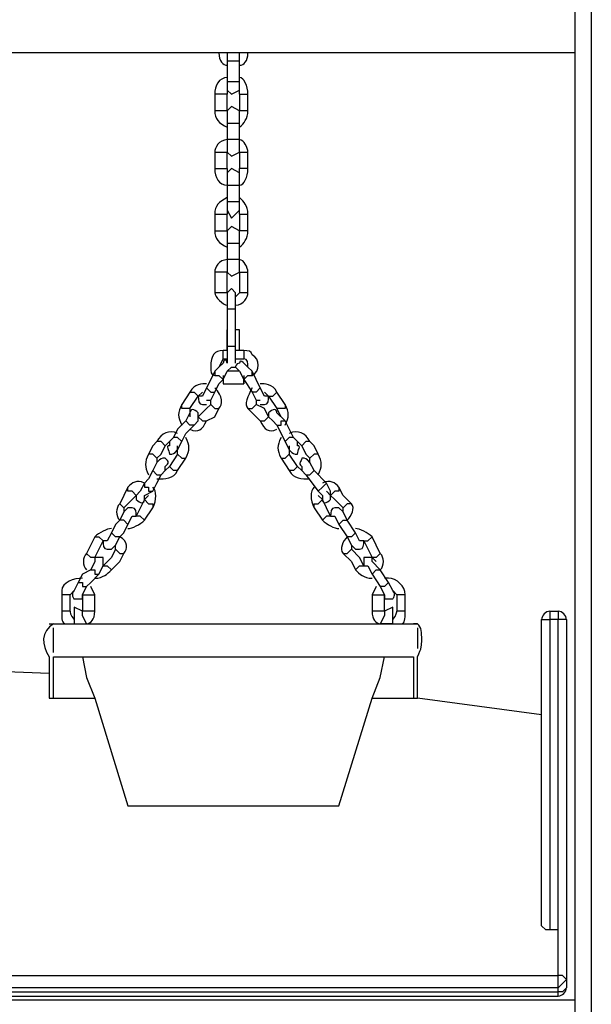
# Model space of a CAD drawing. Units: inches. Extents: x 117 to 182.4, y 61 to 148.4.
# Drawn here: x 162.9 to 166.4, y 130.3 to 136.3 of the extents above; entities that cross this region are included whole.
import ezdxf

# ---------------------------------------------------------------- set-up
doc = ezdxf.new("R2010")
doc.units = ezdxf.units.IN
doc.header["$MEASUREMENT"] = 0
doc.layers.add('Ebene 1', color=7, linetype='Continuous')

# ---------------------------------------------------------------- blocks, each defined once
blk = doc.blocks.new('block 2')
at = {"layer": 'Ebene 1', "color": 179, "lineweight": 25, "true_color": 0x1a171b}
for points in [[(166.2796, 139.2199), (166.2796, 124.7421)], [(166.3812, 139.2199), (166.3812, 124.7421)], [(166.2796, 136.1212), (157.2879, 136.1212)], [(164.1461, 136.1212), (164.1461, 136.1212)], [(164.1461, 136.1212), (164.1461, 136.0957), (164.1461, 136.0704)], [(164.2222, 136.1212), (164.2222, 136.1212)], [(164.2222, 136.0704), (164.2222, 136.0957), (164.2222, 136.1212)], [(166.2796, 136.1212), (166.2796, 130.3045)], [(164.1712, 136.0704), (164.1712, 136.0704), (164.1461, 136.0704)], [(164.1461, 136.0704), (164.1461, 136.0196), (164.1461, 135.9435)], [(164.2222, 136.0704), (164.1967, 136.0704), (164.1712, 136.0704)], [(164.2222, 135.9435), (164.2222, 136.0196), (164.2222, 136.0704)], [(164.1712, 135.9435), (164.1712, 135.9435), (164.1461, 135.9435)], [(164.1461, 135.9435), (164.1461, 135.8927), (164.1461, 135.8927)], [(164.2222, 135.9435), (164.1967, 135.9435), (164.1712, 135.9435)], [(164.2222, 135.8927), (164.2222, 135.8927), (164.2222, 135.9435)], [(164.1461, 135.8672), (164.1206, 135.8672), (164.0951, 135.8672), (164.0696, 135.8672)], [(164.0696, 135.8672), (164.0696, 135.8163), (164.0696, 135.7655)], [(164.1461, 135.8927), (164.1712, 135.8672), (164.2222, 135.8927)], [(164.1461, 135.8927), (164.1461, 135.8672)], [(164.1461, 135.7655), (164.1461, 135.8163), (164.1461, 135.8672)], [(164.2222, 135.8672), (164.2222, 135.8927)], [(164.2222, 135.8672), (164.2222, 135.7655)], [(164.2222, 135.8672), (164.2477, 135.8672), (164.2728, 135.8672), (164.2728, 135.8672)], [(164.2728, 135.7655), (164.2728, 135.8672)], [(164.2222, 135.7655), (164.1712, 135.791), (164.1461, 135.7655)], [(164.1461, 135.7655), (164.1206, 135.7655), (164.0951, 135.7655), (164.0696, 135.7655)], [(164.1461, 135.7655), (164.1461, 135.7402)], [(164.1461, 135.7655), (164.1461, 135.7402), (164.1461, 135.6894)], [(164.2728, 135.7655), (164.2728, 135.7655), (164.2477, 135.7655), (164.2222, 135.7655)], [(164.2222, 135.7402), (164.2222, 135.7655)], [(164.2222, 135.6894), (164.2222, 135.7402), (164.2222, 135.7655)], [(164.1461, 135.6894), (164.1461, 135.5878)], [(164.1461, 135.6894), (164.1712, 135.6894), (164.1712, 135.6894)], [(164.1712, 135.6894), (164.1967, 135.6894), (164.2222, 135.6894)], [(164.2222, 135.5878), (164.2222, 135.6894)], [(164.1712, 135.5878), (164.1712, 135.5878), (164.1461, 135.5878)], [(164.1461, 135.5878), (164.1461, 135.5369), (164.1461, 135.5116)], [(164.2222, 135.5878), (164.1967, 135.5878), (164.1712, 135.5878)], [(164.2222, 135.5116), (164.2222, 135.5369), (164.2222, 135.5878)], [(164.0696, 135.5116), (164.0951, 135.5116), (164.1206, 135.5116), (164.1461, 135.5116)], [(164.0696, 135.5116), (164.0696, 135.4608), (164.0696, 135.41)], [(164.1461, 135.5116), (164.1712, 135.4861), (164.2222, 135.5116)], [(164.1461, 135.41), (164.1461, 135.4608), (164.1461, 135.5116)], [(164.2222, 135.5116), (164.2222, 135.41)], [(164.2222, 135.5116), (164.2477, 135.5116), (164.2728, 135.5116), (164.2728, 135.5116)], [(164.2728, 135.41), (164.2728, 135.5116)], [(164.0696, 135.41), (164.0951, 135.41), (164.1206, 135.41), (164.1461, 135.41)], [(164.2222, 135.3847), (164.1712, 135.41), (164.1461, 135.3847)], [(164.1461, 135.41), (164.1461, 135.3847)], [(164.1461, 135.3847), (164.1461, 135.3592), (164.1461, 135.3084)], [(164.2728, 135.41), (164.2728, 135.41), (164.2477, 135.41), (164.2222, 135.41)], [(164.2222, 135.3847), (164.2222, 135.41)], [(164.2222, 135.3084), (164.2222, 135.3592), (164.2222, 135.3847)], [(164.1461, 135.3084), (164.1461, 135.2067)], [(164.1461, 135.3084), (164.1712, 135.3084), (164.1712, 135.3084)], [(164.1712, 135.3084), (164.1967, 135.3084), (164.2222, 135.3084)], [(164.2222, 135.2067), (164.2222, 135.3084)], [(164.1712, 135.2067), (164.1712, 135.2067), (164.1461, 135.2067)], [(164.1461, 135.2067), (164.1461, 135.1559), (164.1461, 135.1559)], [(164.2222, 135.2067), (164.1967, 135.2067), (164.1712, 135.2067)], [(164.2222, 135.1559), (164.2222, 135.1559), (164.2222, 135.2067)], [(164.0696, 135.1306), (164.0951, 135.1306), (164.1206, 135.1306), (164.1461, 135.1306)], [(164.0696, 135.1306), (164.0696, 135.0798), (164.0696, 135.029)], [(164.1461, 135.1559), (164.1712, 135.1053), (164.2222, 135.1559)], [(164.1461, 135.1559), (164.1461, 135.1306)], [(164.1461, 135.029), (164.1461, 135.0798), (164.1461, 135.1306)], [(164.2222, 135.1306), (164.2222, 135.1559)], [(164.2222, 135.1306), (164.2222, 135.029)], [(164.2222, 135.1306), (164.2477, 135.1306), (164.2728, 135.1306), (164.2728, 135.1306)], [(164.2728, 135.029), (164.2728, 135.1306)], [(164.2222, 135.029), (164.1712, 135.0545), (164.1461, 135.029)], [(164.0696, 135.029), (164.0951, 135.029), (164.1206, 135.029), (164.1461, 135.029)], [(164.1461, 135.029), (164.1461, 135.0036), (164.1461, 134.9528)], [(164.1461, 135.029), (164.1461, 135.0036)], [(164.2728, 135.029), (164.2728, 135.029), (164.2477, 135.029), (164.2222, 135.029)], [(164.2222, 134.9528), (164.2222, 135.0036), (164.2222, 135.029)], [(164.2222, 135.0036), (164.2222, 135.029)], [(164.1461, 134.9528), (164.1461, 134.8512)], [(164.1461, 134.9528), (164.1712, 134.9528), (164.1712, 134.9528)], [(164.1712, 134.9528), (164.1967, 134.9528), (164.2222, 134.9528)], [(164.2222, 134.8512), (164.2222, 134.9528)], [(164.1712, 134.8512), (164.1712, 134.8512), (164.1461, 134.8512)], [(164.1461, 134.8512), (164.1461, 134.8004), (164.1461, 134.7751)], [(164.2222, 134.8512), (164.1967, 134.8512), (164.1712, 134.8512)], [(164.2222, 134.7751), (164.2222, 134.8004), (164.2222, 134.8512)], [(164.1461, 134.7751), (164.1206, 134.7751), (164.0951, 134.7751), (164.0696, 134.7751)], [(164.0696, 134.7751), (164.0696, 134.7242), (164.0696, 134.6479)], [(164.1461, 134.7751), (164.1712, 134.7496), (164.2222, 134.7751)], [(164.1461, 134.6479), (164.1461, 134.7242), (164.1461, 134.7751)], [(164.2222, 134.7751), (164.2222, 134.6479)], [(164.2222, 134.7751), (164.2477, 134.7751), (164.2728, 134.7751), (164.2728, 134.7751)], [(164.2728, 134.6479), (164.2728, 134.7751)], [(164.1461, 134.6479), (164.1206, 134.6479), (164.0951, 134.6479), (164.0696, 134.6479)], [(164.1967, 134.6479), (164.1712, 134.6734), (164.1461, 134.6479)], [(164.1461, 134.6479), (164.1461, 134.6479), (164.1461, 134.5971), (164.1461, 134.5465)], [(164.1461, 134.6479), (164.1461, 134.6226)], [(164.1967, 134.5465), (164.1967, 134.5971), (164.1967, 134.6479), (164.1967, 134.6479)], [(164.2728, 134.6479), (164.2728, 134.6479), (164.2477, 134.6479), (164.2222, 134.6479)], [(164.1461, 134.5465), (164.1461, 134.3177)], [(164.1712, 134.5465), (164.1712, 134.5465), (164.1461, 134.5465)], [(164.1967, 134.5465), (164.1967, 134.5465), (164.1712, 134.5465)], [(164.1967, 134.3177), (164.1967, 134.5465)], [(164.1461, 134.2924), (164.1461, 134.4194)], [(164.1461, 134.4194), (164.1461, 134.4194)], [(164.2222, 134.4194), (164.1967, 134.4194)], [(164.2222, 134.2924), (164.2222, 134.4194)], [(164.1461, 134.2924), (164.1206, 134.2924)], [(164.1206, 134.2416), (164.1206, 134.2669), (164.1206, 134.2924), (164.1206, 134.2924)], [(164.1712, 134.3177), (164.1712, 134.3177), (164.1461, 134.3177)], [(164.1461, 134.3177), (164.1461, 134.2416), (164.1461, 134.2163)], [(164.1967, 134.3177), (164.1967, 134.3177), (164.1712, 134.3177)], [(164.1967, 134.2163), (164.1967, 134.2163), (164.1967, 134.2669), (164.1967, 134.3177)], [(164.2477, 134.2924), (164.1967, 134.2924)], [(164.2477, 134.2924), (164.2477, 134.2924), (164.2477, 134.2669), (164.2477, 134.2416)], [(164.1206, 134.2163), (164.0951, 134.1908), (164.0696, 134.1655)], [(164.1206, 134.2416), (164.0951, 134.1908), (164.0951, 134.1908)], [(164.1206, 134.2416), (164.1461, 134.2416)], [(164.1967, 134.2416), (164.2477, 134.2416)], [(164.2983, 134.1655), (164.2728, 134.1908), (164.2477, 134.2163)], [(164.0696, 134.1655), (164.0444, 134.1146), (164.0189, 134.0638)], [(164.0696, 134.1655), (164.0696, 134.14), (164.0951, 134.14)], [(164.1206, 134.1146), (164.1461, 134.1655), (164.1712, 134.1908)], [(164.2222, 134.1655), (164.1461, 134.1655)], [(164.1712, 134.1908), (164.1967, 134.1908), (164.1967, 134.1908)], [(164.1712, 134.1908), (164.1712, 134.1908)], [(164.1967, 134.1908), (164.2222, 134.1655), (164.2477, 134.1146)], [(164.2728, 134.14), (164.2983, 134.14), (164.2983, 134.1655)], [(164.349, 134.0638), (164.2983, 134.1655)], [(164.0696, 134.0383), (164.0951, 134.0891), (164.1206, 134.1146)], [(164.0951, 134.14), (164.1206, 134.1146), (164.1206, 134.1146)], [(164.1206, 134.14), (164.1206, 134.1146), (164.1206, 134.0891)], [(164.1206, 134.1146), (164.1206, 134.0891)], [(164.1206, 134.0891), (164.1967, 134.0891), (164.2477, 134.0891)], [(164.2477, 134.14), (164.2477, 134.1146), (164.2477, 134.0891)], [(164.2477, 134.1146), (164.2477, 134.1146), (164.2728, 134.14)], [(164.2477, 134.1146), (164.2983, 134.0383)], [(164.2477, 134.0891), (164.2477, 134.1146)], [(163.9173, 134.0383), (163.8667, 133.9622)], [(163.9173, 134.0383), (163.9428, 134.0383), (163.9683, 134.013), (163.9683, 134.013)], [(164.0189, 134.0638), (163.9934, 134.013), (163.9683, 134.013)], [(163.9934, 134.0383), (163.9683, 134.013)], [(164.0189, 134.0638), (164.0189, 134.0638), (164.0444, 134.0383)], [(164.0189, 133.9877), (164.0444, 133.9877), (164.0696, 134.0383)], [(164.0444, 134.0383), (164.0696, 134.0383), (164.0696, 134.0383)], [(164.3238, 134.0383), (164.3238, 134.0383), (164.2983, 134.0383)], [(164.2983, 134.0383), (164.3238, 133.9877), (164.349, 133.9877)], [(164.349, 134.0638), (164.349, 134.0638), (164.3238, 134.0383)], [(164.4, 134.013), (164.3745, 134.013), (164.349, 134.0638)], [(164.4, 134.013), (164.3745, 134.0383)], [(164.4, 134.013), (164.4255, 134.013), (164.4506, 134.0383), (164.4506, 134.0383)], [(164.5016, 133.9622), (164.4506, 134.0383)], [(163.9173, 133.9369), (163.9683, 134.013)], [(164.0444, 133.9622), (164.0444, 133.9877)], [(164.3238, 133.9877), (164.3238, 133.9622)], [(164.4, 134.013), (164.4506, 133.9369)], [(163.9173, 133.9369), (163.8918, 133.9369), (163.8667, 133.9369), (163.8667, 133.9622)], [(163.9173, 133.9114), (163.9173, 133.9114), (163.8918, 133.8606)], [(163.9173, 133.9369), (163.9173, 133.8861)], [(164.0444, 133.9622), (164.0189, 133.9369), (163.9683, 133.8861)], [(164.0189, 133.8606), (164.0696, 133.8861), (164.0951, 133.9369)], [(164.0444, 133.9622), (164.0444, 133.9622), (164.0696, 133.9369), (164.0951, 133.9369)], [(164.2728, 133.9369), (164.2983, 133.9369), (164.3238, 133.9622), (164.3238, 133.9622)], [(164.2728, 133.9369), (164.3238, 133.8861), (164.349, 133.8606)], [(164.4, 133.8861), (164.3745, 133.9369), (164.3238, 133.9622)], [(164.5016, 133.9622), (164.5016, 133.9369), (164.4761, 133.9369), (164.4506, 133.9369)], [(164.4761, 133.8861), (164.4506, 133.9369)], [(164.5016, 133.8606), (164.4506, 133.9114), (164.4506, 133.9114)], [(163.8918, 133.8606), (163.8412, 133.8097), (163.8157, 133.7589)], [(163.9173, 133.8352), (163.8918, 133.8606), (163.8918, 133.8606)], [(163.9428, 133.8352), (163.9683, 133.8606), (163.9683, 133.8861)], [(163.9683, 133.8861), (163.9934, 133.8606), (164.0189, 133.8606), (164.0189, 133.8606)], [(163.9683, 133.8606), (163.9683, 133.8861)], [(164.349, 133.8606), (164.349, 133.8606), (164.3745, 133.8606), (164.4, 133.8861)], [(164.4, 133.8861), (164.4255, 133.8606), (164.4506, 133.8352)], [(164.4, 133.8861), (164.4255, 133.8606)], [(164.4761, 133.8352), (164.4761, 133.8606), (164.5016, 133.8606)], [(164.5522, 133.7589), (164.5016, 133.8606)], [(163.8667, 133.7336), (163.8918, 133.7844), (163.9428, 133.8352)], [(163.9428, 133.8352), (163.9173, 133.8352), (163.9173, 133.8352)], [(164.4506, 133.8352), (164.5016, 133.7336)], [(164.4506, 133.8352), (164.4506, 133.8352), (164.4761, 133.8352)], [(163.714, 133.7336), (163.6889, 133.7083), (163.6634, 133.6573)], [(163.765, 133.7083), (163.765, 133.7083), (163.7395, 133.7336), (163.714, 133.7336)], [(163.7905, 133.7336), (163.765, 133.7083)], [(163.8157, 133.7589), (163.7905, 133.7336), (163.7905, 133.7083)], [(163.8412, 133.7589), (163.8412, 133.7589), (163.8157, 133.7589)], [(163.8667, 133.7336), (163.8667, 133.7336), (163.8412, 133.7589)], [(163.8412, 133.6828), (163.8412, 133.6828), (163.8667, 133.7336)], [(164.5271, 133.7589), (164.5016, 133.7336), (164.5016, 133.7336)], [(164.5016, 133.7336), (164.5271, 133.6828), (164.5271, 133.6828)], [(164.5522, 133.7589), (164.5522, 133.7589), (164.5271, 133.7589)], [(164.5777, 133.7083), (164.5777, 133.7336), (164.5522, 133.7589)], [(164.6032, 133.7083), (164.5777, 133.7336)], [(164.6539, 133.7336), (164.6284, 133.7336), (164.6032, 133.7083), (164.6032, 133.7083)], [(164.7048, 133.6573), (164.6794, 133.7083), (164.6539, 133.7336)], [(163.714, 133.632), (163.7395, 133.6573), (163.765, 133.7083)], [(163.8412, 133.6573), (163.8412, 133.7083)], [(164.5271, 133.7083), (164.5271, 133.6573)], [(164.6032, 133.7083), (164.6284, 133.6573), (164.6539, 133.632)], [(163.714, 133.632), (163.714, 133.632), (163.6889, 133.6573), (163.6634, 133.6573)], [(163.714, 133.6067), (163.714, 133.6067), (163.6889, 133.5558)], [(163.714, 133.632), (163.714, 133.6067)], [(163.8412, 133.6573), (163.7905, 133.5812)], [(163.8412, 133.6573), (163.8412, 133.6573), (163.8667, 133.632), (163.8918, 133.632)], [(163.8412, 133.5558), (163.8918, 133.632)], [(164.4761, 133.632), (164.5016, 133.632), (164.5271, 133.6573), (164.5271, 133.6573)], [(164.4761, 133.632), (164.5271, 133.5558)], [(164.5777, 133.5812), (164.5271, 133.6573)], [(164.7048, 133.6573), (164.6794, 133.6573), (164.6539, 133.632), (164.6539, 133.632)], [(164.6539, 133.6067), (164.6539, 133.632)], [(164.6794, 133.5558), (164.6539, 133.6067), (164.6539, 133.6067)], [(163.6889, 133.5558), (163.6634, 133.505), (163.6379, 133.4795)], [(163.6889, 133.5558), (163.6889, 133.5558), (163.714, 133.5304)], [(163.7395, 133.5304), (163.765, 133.5558), (163.765, 133.5812)], [(163.765, 133.5558), (163.7905, 133.5812)], [(163.8412, 133.5558), (163.8157, 133.5558), (163.7905, 133.5812), (163.7905, 133.5812)], [(164.5777, 133.5812), (164.5777, 133.5812), (164.5522, 133.5558), (164.5271, 133.5558)], [(164.5777, 133.5812), (164.6032, 133.5558)], [(164.6032, 133.5812), (164.6032, 133.5558), (164.6284, 133.5304)], [(164.6539, 133.5304), (164.6794, 133.5558), (164.6794, 133.5558)], [(164.7555, 133.4795), (164.6794, 133.5558)], [(163.6889, 133.4287), (163.714, 133.4795), (163.7395, 133.5304)], [(163.714, 133.5304), (163.7395, 133.5304), (163.7395, 133.5304)], [(164.6284, 133.5304), (164.7048, 133.4287)], [(164.6284, 133.5304), (164.6539, 133.5304), (164.6539, 133.5304)], [(163.5363, 133.4542), (163.5108, 133.4034), (163.4856, 133.3526)], [(163.5873, 133.4034), (163.5618, 133.4287), (163.5363, 133.4287), (163.5363, 133.4542)], [(163.6379, 133.4795), (163.6124, 133.4287), (163.5873, 133.4034)], [(163.6124, 133.4287), (163.5873, 133.4034)], [(163.6379, 133.4795), (163.6379, 133.4542), (163.6634, 133.4542)], [(163.6379, 133.3781), (163.6379, 133.4034), (163.6889, 133.4287)], [(163.6634, 133.4542), (163.6634, 133.4287), (163.6889, 133.4287)], [(164.73, 133.4542), (164.7048, 133.4287), (164.7048, 133.4287)], [(164.7048, 133.4287), (164.73, 133.4034), (164.73, 133.3781)], [(164.7555, 133.4795), (164.73, 133.4542), (164.73, 133.4542)], [(164.781, 133.4034), (164.781, 133.4287), (164.7555, 133.4795)], [(164.781, 133.4034), (164.7555, 133.4287)], [(164.8316, 133.4542), (164.8316, 133.4287), (164.8065, 133.4287), (164.781, 133.4034)], [(164.9081, 133.3526), (164.8571, 133.4034), (164.8316, 133.4542)], [(163.5108, 133.3273), (163.5618, 133.3781), (163.5873, 133.4034)], [(163.6379, 133.3781), (163.5873, 133.2764)], [(163.6379, 133.3781), (163.6634, 133.4034)], [(163.6379, 133.3781), (163.6634, 133.3526), (163.6889, 133.3526), (163.6889, 133.3273)], [(164.6794, 133.3273), (164.6794, 133.3526), (164.7048, 133.3526), (164.73, 133.3781)], [(164.7048, 133.4034), (164.73, 133.3781)], [(164.781, 133.2764), (164.73, 133.3781)], [(164.781, 133.4034), (164.8065, 133.3781), (164.8571, 133.3273)], [(163.5108, 133.3273), (163.5108, 133.3273), (163.4856, 133.3526), (163.4856, 133.3526)], [(163.5363, 133.3273), (163.5108, 133.3018), (163.4856, 133.251)], [(163.5108, 133.3273), (163.5108, 133.3018)], [(163.6379, 133.251), (163.6889, 133.3273)], [(164.6794, 133.3273), (164.73, 133.251)], [(164.8826, 133.251), (164.8571, 133.3018), (164.8316, 133.3273)], [(164.9081, 133.3526), (164.8826, 133.3526), (164.8571, 133.3273), (164.8571, 133.3273)], [(164.8571, 133.3018), (164.8571, 133.3273)], [(163.4856, 133.251), (163.4601, 133.2256), (163.4346, 133.1748)], [(163.5108, 133.251), (163.5108, 133.251), (163.4856, 133.251)], [(163.5363, 133.2256), (163.5363, 133.2256), (163.5108, 133.251)], [(163.5363, 133.2256), (163.5618, 133.2764), (163.5873, 133.2764)], [(163.5618, 133.2764), (163.5873, 133.2764)], [(163.6379, 133.251), (163.6379, 133.251), (163.6124, 133.2764), (163.5873, 133.2764)], [(164.781, 133.2764), (164.7555, 133.2764), (164.73, 133.251), (164.73, 133.251)], [(164.781, 133.2764), (164.8065, 133.2764), (164.8316, 133.2256)], [(164.781, 133.2764), (164.8065, 133.2764)], [(164.8316, 133.2256), (164.8316, 133.2256), (164.8571, 133.251)], [(164.8571, 133.251), (164.8826, 133.251), (164.8826, 133.251)], [(164.9333, 133.1748), (164.8826, 133.251)], [(163.4856, 133.1493), (163.5108, 133.1748), (163.5363, 133.2256)], [(164.8316, 133.2256), (164.8826, 133.1493)], [(163.333, 133.1493), (163.2824, 133.0479)], [(163.333, 133.1493), (163.3585, 133.1493), (163.384, 133.124), (163.384, 133.124)], [(163.333, 133.0224), (163.384, 133.124)], [(163.4346, 133.1748), (163.4095, 133.124), (163.384, 133.124)], [(163.4095, 133.124), (163.384, 133.124)], [(163.4601, 133.1493), (163.4346, 133.1748), (163.4346, 133.1748)], [(163.4346, 133.0732), (163.4601, 133.0987), (163.4856, 133.1493)], [(163.4856, 133.1493), (163.4856, 133.1493), (163.4601, 133.1493)], [(164.9081, 133.1493), (164.8826, 133.1493), (164.8826, 133.1493)], [(164.8826, 133.1493), (164.9081, 133.0987), (164.9333, 133.0732)], [(164.9333, 133.1748), (164.9333, 133.1748), (164.9081, 133.1493)], [(164.9842, 133.124), (164.9588, 133.124), (164.9333, 133.1748)], [(164.9842, 133.124), (164.9588, 133.124)], [(164.9842, 133.124), (165.0094, 133.124), (165.0349, 133.1493), (165.0349, 133.1493)], [(164.9842, 133.124), (165.0349, 133.0224)], [(165.0859, 133.0479), (165.0349, 133.1493)], [(163.4601, 133.0732), (163.4346, 133.0224), (163.384, 132.9716)], [(163.4601, 133.0732), (163.4601, 133.0987)], [(163.4601, 133.0732), (163.4601, 133.0732), (163.4856, 133.0479), (163.5108, 133.0479)], [(164.8571, 133.0479), (164.8826, 133.0479), (164.9081, 133.0732), (164.9081, 133.0732)], [(164.9081, 133.0987), (164.9081, 133.0732)], [(164.9842, 132.9716), (164.9588, 133.0224), (164.9081, 133.0732)], [(163.333, 133.0224), (163.3079, 133.0224), (163.2824, 133.0479), (163.2824, 133.0479)], [(163.333, 133.0224), (163.333, 132.997), (163.3079, 132.9462)], [(163.333, 133.0224), (163.333, 132.997)], [(163.4346, 132.9462), (163.4856, 132.997), (163.5108, 133.0479)], [(164.8571, 133.0479), (164.9081, 132.997), (164.9333, 132.9462)], [(165.0859, 133.0479), (165.0859, 133.0479), (165.0604, 133.0224), (165.0349, 133.0224)], [(165.0604, 132.997), (165.0349, 133.0224)], [(165.0859, 132.9462), (165.0349, 132.997), (165.0349, 133.0224)], [(163.3079, 132.9462), (163.2569, 132.9207), (163.2314, 132.8699)], [(163.3079, 132.9462), (163.3079, 132.9462), (163.333, 132.9462)], [(163.333, 132.9462), (163.333, 132.9207), (163.3585, 132.9207)], [(163.3585, 132.9207), (163.384, 132.9716), (163.384, 132.9716)], [(163.384, 132.9716), (163.4095, 132.9716), (163.4346, 132.9462), (163.4346, 132.9462)], [(163.384, 132.9716), (163.384, 132.9716)], [(164.9333, 132.9462), (164.9333, 132.9462), (164.9588, 132.9716), (164.9842, 132.9716)], [(164.9842, 132.9716), (165.0094, 132.9716)], [(164.9842, 132.9716), (165.0094, 132.9716), (165.0349, 132.9207)], [(165.0349, 132.9207), (165.0349, 132.9207), (165.0604, 132.9462)], [(165.0604, 132.9462), (165.0604, 132.9462), (165.0859, 132.9462)], [(165.1365, 132.8699), (165.0859, 132.9462)], [(163.2824, 132.8446), (163.3079, 132.8699), (163.3585, 132.9207)], [(165.0349, 132.9207), (165.0859, 132.8446)], [(163.2062, 132.8191), (163.1807, 132.7938)], [(163.2314, 132.8699), (163.2062, 132.8191), (163.2062, 132.8191)], [(163.2314, 132.8699), (163.2569, 132.8699), (163.2569, 132.8446)], [(163.2569, 132.8446), (163.2824, 132.8446), (163.2824, 132.8446)], [(163.2569, 132.7685), (163.2569, 132.7938), (163.2824, 132.8446)], [(163.333, 132.7938), (163.3079, 132.8446)], [(165.0604, 132.8446), (165.0349, 132.7938)], [(165.111, 132.8446), (165.0859, 132.8446), (165.0859, 132.8446)], [(165.0859, 132.8446), (165.111, 132.7938), (165.111, 132.7685)], [(165.1365, 132.8699), (165.1365, 132.8699), (165.111, 132.8446)], [(165.162, 132.8191), (165.162, 132.8191), (165.1365, 132.8699)], [(165.1872, 132.7938), (165.162, 132.8191)], [(163.1807, 132.7938), (163.1807, 132.7938), (163.1301, 132.7938), (163.1301, 132.7938)], [(163.1301, 132.7938), (163.1301, 132.743), (163.1301, 132.6922)], [(163.1807, 132.6922), (163.1807, 132.743), (163.1807, 132.7938)], [(163.2569, 132.7938), (163.2569, 132.6922)], [(163.2569, 132.7938), (163.2824, 132.7938), (163.3079, 132.7938), (163.333, 132.7938)], [(163.2569, 132.7938), (163.2569, 132.7938)], [(163.333, 132.6922), (163.333, 132.7938)], [(165.0349, 132.7938), (165.0349, 132.6922)], [(165.0349, 132.7938), (165.0604, 132.7938), (165.0859, 132.7938), (165.111, 132.7938)], [(165.111, 132.6922), (165.111, 132.7938)], [(165.111, 132.7938), (165.111, 132.7938)], [(165.2381, 132.7938), (165.2381, 132.7938), (165.1872, 132.7938), (165.1872, 132.7938)], [(165.1872, 132.7938), (165.1872, 132.743), (165.1872, 132.6922)], [(165.2381, 132.6922), (165.2381, 132.743), (165.2381, 132.7938)], [(163.2569, 132.6922), (163.2062, 132.7177), (163.2062, 132.6668)], [(165.162, 132.6668), (165.162, 132.7177), (165.111, 132.6922)], [(163.1807, 132.6922), (163.1807, 132.6922), (163.1301, 132.6922), (163.1301, 132.6922)], [(163.2062, 132.6668), (163.2062, 132.6668), (163.2062, 132.616)], [(163.333, 132.6922), (163.3079, 132.6922), (163.2824, 132.6922), (163.2569, 132.6922)], [(163.2824, 132.616), (163.2569, 132.6668), (163.2569, 132.6922)], [(163.2569, 132.6668), (163.2569, 132.6922)], [(165.111, 132.6922), (165.0859, 132.6922), (165.0604, 132.6922), (165.0349, 132.6922)], [(165.111, 132.6922), (165.111, 132.6668), (165.0859, 132.616)], [(165.111, 132.6922), (165.111, 132.6668)], [(165.162, 132.616), (165.162, 132.6668), (165.162, 132.6668)], [(165.2381, 132.6922), (165.2381, 132.6922), (165.1872, 132.6922), (165.1872, 132.6922)], [(166.0763, 130.7619), (166.0763, 132.6413)], [(166.0763, 132.6413), (166.0763, 132.6413), (166.127, 132.6413)], [(166.127, 132.6922), (166.178, 132.6922)], [(166.127, 132.6922), (166.127, 132.6922), (166.127, 132.6413)], [(166.127, 132.6413), (166.127, 130.7364)], [(166.178, 132.6413), (166.127, 132.6413)], [(166.178, 132.6922), (166.178, 132.6922), (166.178, 132.6413)], [(166.178, 130.7364), (166.178, 132.6413)], [(166.2286, 132.6413), (166.2035, 132.6413), (166.178, 132.6413)], [(166.2286, 132.6413), (166.2286, 130.7111)], [(163.0536, 132.616), (163.0536, 132.616), (163.0791, 132.616)], [(163.0791, 132.616), (163.0791, 132.616)], [(163.0791, 132.616), (163.1046, 132.616), (163.1552, 132.616), (163.2062, 132.616), (163.3079, 132.616), (163.4095, 132.616), (163.5108, 132.616), (163.6379, 132.616), (163.7905, 132.616), (163.9428, 132.616), (164.0951, 132.616), (164.2477, 132.616), (164.4, 132.616), (164.5522, 132.616), (164.6794, 132.616), (164.8316, 132.616), (164.9333, 132.616), (165.0604, 132.616), (165.1365, 132.616), (165.2127, 132.616), (165.2636, 132.616), (165.2888, 132.616), (165.3143, 132.616)], [(163.0791, 132.5144), (163.0791, 132.5652), (163.0791, 132.5905)], [(163.2062, 132.616), (163.2062, 132.616)], [(163.2062, 132.616), (163.2314, 132.616), (163.2314, 132.616)], [(163.2314, 132.616), (163.2569, 132.616), (163.2824, 132.616)], [(163.2824, 132.616), (163.2824, 132.616)], [(165.1365, 132.616), (165.111, 132.616), (165.0859, 132.616)], [(165.162, 132.616), (165.1365, 132.616), (165.1365, 132.616)], [(165.3143, 132.616), (165.2888, 132.616)], [(165.3143, 132.5905), (165.3143, 132.5397), (165.3143, 132.4891), (165.3143, 132.4636)], [(163.0791, 132.4383), (163.0791, 132.4891), (163.0791, 132.5144)], [(163.0536, 132.4128), (163.0536, 132.1589)], [(163.0791, 132.1589), (163.0791, 132.4128)], [(163.0791, 132.4128), (163.1046, 132.4128), (163.1552, 132.4128), (163.2062, 132.4128), (163.3079, 132.4128), (163.4095, 132.4128), (163.5363, 132.4128), (163.6634, 132.4128), (163.7905, 132.4128), (163.9428, 132.4128), (164.0951, 132.4128), (164.2728, 132.4128), (164.4255, 132.4128), (164.5777, 132.4128), (164.7048, 132.4128), (164.8316, 132.4128), (164.9588, 132.4128), (165.0604, 132.4128), (165.162, 132.4128), (165.2127, 132.4128), (165.2636, 132.4128), (165.2888, 132.4128)], [(163.2569, 132.4128), (163.2824, 132.2858), (163.333, 132.1589)], [(165.0349, 132.1589), (165.0859, 132.2858), (165.111, 132.4128)], [(165.2888, 132.4128), (165.2888, 132.1589)], [(165.3143, 132.1589), (165.3143, 132.4128)], [(163.0536, 132.3111), (162.368, 132.3366), (161.6566, 132.3366), (160.9456, 132.3366), (160.2345, 132.3111), (159.5231, 132.2603), (158.812, 132.2097), (158.1261, 132.1334), (157.4405, 132.0572)], [(163.0536, 132.1589), (163.0536, 132.1589), (163.0791, 132.1589)], [(163.0791, 132.1589), (163.333, 132.1589)], [(163.333, 132.1589), (163.5363, 131.4984)], [(164.8316, 131.4984), (165.0349, 132.1589)], [(165.0349, 132.1589), (165.2888, 132.1589)], [(165.2888, 132.1589), (165.3143, 132.1589), (165.3143, 132.1589)], [(166.0763, 132.0572), (165.6953, 132.108), (165.3143, 132.1589)], [(163.5363, 131.4984), (163.5618, 131.4984), (163.6124, 131.4984), (163.6634, 131.4984), (163.7395, 131.4984), (163.8412, 131.4984), (163.9428, 131.4984), (164.0444, 131.4984), (164.1712, 131.4984), (164.2728, 131.4984), (164.4, 131.4984), (164.5016, 131.4984), (164.6032, 131.4984), (164.6794, 131.4984), (164.7555, 131.4984), (164.8065, 131.4984), (164.8316, 131.4984), (164.8316, 131.4984)], [(166.127, 130.7364), (166.1018, 130.7364), (166.0763, 130.7619), (166.0763, 130.7619)], [(166.178, 130.7364), (166.127, 130.7364)], [(166.178, 130.7364), (166.178, 130.7364)], [(166.178, 130.457), (166.178, 130.7364)], [(166.2286, 130.7111), (166.2286, 130.4317)], [(157.3895, 130.457), (166.178, 130.457)], [(166.178, 130.3808), (166.178, 130.4317), (166.178, 130.457)], [(166.2286, 130.4317), (166.2035, 130.457), (166.178, 130.457)], [(166.178, 130.3808), (166.2035, 130.4062), (166.2286, 130.4317)], [(166.2286, 130.4317), (166.2286, 130.3808)], [(166.178, 130.3808), (157.3895, 130.3808)], [(157.3895, 130.3554), (166.178, 130.3554)], [(166.178, 130.3554), (166.178, 130.3808)], [(166.2286, 130.3808), (166.2035, 130.3554), (166.178, 130.3554)], [(166.178, 130.33), (166.178, 130.33), (166.178, 130.3554)], [(166.2796, 130.3045), (157.2879, 130.3045)], [(157.3895, 130.33), (166.178, 130.33)], [(166.2796, 130.3045), (166.2796, 129.9237)]]:
    blk.add_lwpolyline(points, dxfattribs=at)
for points in [[(164.0951, 136.1212), (164.0951, 136.0704), (164.1206, 136.0449), (164.1461, 136.0449)], [(164.2222, 136.0449), (164.2477, 136.0449), (164.2728, 136.0704), (164.2728, 136.1212)], [(164.1461, 135.9688), (164.0951, 135.9688), (164.0696, 135.918), (164.0696, 135.8672)], [(164.2728, 135.8672), (164.2728, 135.918), (164.2477, 135.9688), (164.2222, 135.9688)], [(164.0696, 135.7655), (164.0696, 135.7147), (164.0951, 135.6894), (164.1461, 135.6641)], [(164.2222, 135.6641), (164.2477, 135.6894), (164.2728, 135.7147), (164.2728, 135.7655)], [(164.1461, 135.5878), (164.0951, 135.5878), (164.0696, 135.5369), (164.0696, 135.5116)], [(164.1461, 135.5369), (164.1461, 135.5116), (164.1461, 135.5116), (164.1461, 135.5116)], [(164.2728, 135.5116), (164.2728, 135.5369), (164.2477, 135.5878), (164.2222, 135.5878)], [(164.2222, 135.5116), (164.2222, 135.5116), (164.2222, 135.5116), (164.2222, 135.5369)], [(164.0696, 135.41), (164.0696, 135.3592), (164.0951, 135.3084), (164.1461, 135.3084)], [(164.2222, 135.3084), (164.2477, 135.3084), (164.2728, 135.3592), (164.2728, 135.41)], [(164.1461, 135.2322), (164.0951, 135.2067), (164.0696, 135.1814), (164.0696, 135.1306)], [(164.2728, 135.1306), (164.2728, 135.1814), (164.2477, 135.2067), (164.2222, 135.2322)], [(164.0696, 135.029), (164.0696, 134.9782), (164.0951, 134.9528), (164.1461, 134.9273)], [(164.2222, 134.9273), (164.2477, 134.9528), (164.2728, 134.9782), (164.2728, 135.029)], [(164.1461, 134.8512), (164.0951, 134.8512), (164.0696, 134.8004), (164.0696, 134.7751)], [(164.2728, 134.7751), (164.2728, 134.8004), (164.2477, 134.8512), (164.2222, 134.8512)], [(164.1461, 134.8004), (164.1461, 134.7751), (164.1461, 134.7751), (164.1461, 134.7751)], [(164.2222, 134.7751), (164.2222, 134.7751), (164.2222, 134.7751), (164.2222, 134.8004)], [(164.0696, 134.6479), (164.0696, 134.6226), (164.1206, 134.5718), (164.1461, 134.5718)], [(164.1967, 134.6226), (164.2222, 134.6479), (164.2222, 134.6479), (164.2222, 134.6479)], [(164.1967, 134.5718), (164.2477, 134.5718), (164.2728, 134.6226), (164.2728, 134.6479)], [(164.0189, 134.0891), (163.9934, 134.0891), (163.9428, 134.0891), (163.9173, 134.0383)], [(164.4506, 134.0383), (164.4255, 134.0891), (164.3745, 134.0891), (164.349, 134.0891)], [(164.0951, 133.9369), (164.1206, 133.9622), (164.1206, 134.013), (164.0696, 134.0638)], [(164.2983, 134.0638), (164.2728, 134.013), (164.2477, 133.9622), (164.2728, 133.9369)], [(163.8667, 133.9622), (163.8412, 133.9114), (163.8412, 133.8861), (163.8667, 133.8352)], [(164.5016, 133.8352), (164.5271, 133.8861), (164.5271, 133.9114), (164.5016, 133.9622)], [(163.9173, 133.8097), (163.9683, 133.7844), (163.9934, 133.8097), (164.0189, 133.8606)], [(164.349, 133.8606), (164.3745, 133.8097), (164.4, 133.7844), (164.4506, 133.8097)], [(163.8412, 133.7844), (163.7905, 133.8097), (163.7395, 133.7844), (163.714, 133.7336)], [(164.6539, 133.7336), (164.6284, 133.7844), (164.5777, 133.8097), (164.5271, 133.7844)], [(163.8918, 133.632), (163.9173, 133.6828), (163.9173, 133.7083), (163.8918, 133.7589)], [(164.4761, 133.7589), (164.4506, 133.7083), (164.4506, 133.6828), (164.4761, 133.632)], [(163.6634, 133.6573), (163.6379, 133.6067), (163.6379, 133.5812), (163.6634, 133.5304)], [(164.7048, 133.5304), (164.73, 133.5812), (164.73, 133.6067), (164.7048, 133.6573)], [(163.714, 133.505), (163.765, 133.505), (163.8157, 133.505), (163.8412, 133.5558)], [(164.5271, 133.5558), (164.5522, 133.505), (164.6032, 133.505), (164.6539, 133.505)], [(163.6379, 133.4795), (163.5873, 133.505), (163.5618, 133.4795), (163.5363, 133.4542)], [(164.8316, 133.4542), (164.8065, 133.4795), (164.781, 133.505), (164.73, 133.4795)], [(163.6889, 133.3273), (163.714, 133.3781), (163.714, 133.4287), (163.6889, 133.4542)], [(164.6794, 133.4542), (164.6539, 133.4287), (164.6539, 133.3781), (164.6794, 133.3273)], [(163.4856, 133.3526), (163.4601, 133.3273), (163.4601, 133.2764), (163.4856, 133.251)], [(164.8826, 133.251), (164.9081, 133.2764), (164.9333, 133.3273), (164.9081, 133.3526)], [(163.5363, 133.2001), (163.5618, 133.2001), (163.6124, 133.2256), (163.6379, 133.251)], [(164.73, 133.251), (164.7555, 133.2256), (164.8065, 133.2001), (164.8316, 133.2001)], [(163.4346, 133.2001), (163.4095, 133.2001), (163.3585, 133.1748), (163.333, 133.1493)], [(165.0349, 133.1493), (165.0094, 133.1748), (164.9588, 133.2001), (164.9333, 133.2001)], [(163.5108, 133.0479), (163.5363, 133.0732), (163.5363, 133.124), (163.4856, 133.1493)], [(164.8826, 133.1493), (164.8571, 133.124), (164.8316, 133.0732), (164.8571, 133.0479)], [(163.2824, 133.0479), (163.2569, 133.0224), (163.2569, 132.9716), (163.2824, 132.9462)], [(165.0859, 132.9462), (165.111, 132.9716), (165.111, 133.0224), (165.0859, 133.0479)], [(163.333, 132.8954), (163.384, 132.8954), (163.4095, 132.9207), (163.4346, 132.9462)], [(164.9333, 132.9462), (164.9588, 132.9207), (164.9842, 132.8954), (165.0349, 132.8954)], [(163.1301, 132.6922), (163.1301, 132.6413), (163.1301, 132.616), (163.1552, 132.616)], [(163.1807, 132.6922), (163.1807, 132.6922), (163.1807, 132.6668), (163.2062, 132.6413)], [(163.2824, 132.616), (163.3079, 132.616), (163.333, 132.6413), (163.333, 132.6922)], [(165.0349, 132.6922), (165.0349, 132.6413), (165.0604, 132.616), (165.0859, 132.616)], [(165.162, 132.6413), (165.1872, 132.6668), (165.1872, 132.6922), (165.1872, 132.6922)], [(165.2127, 132.616), (165.2381, 132.616), (165.2381, 132.6413), (165.2381, 132.6922)], [(166.127, 132.6922), (166.1018, 132.6922), (166.0763, 132.6668), (166.0763, 132.6413)], [(166.2286, 132.6413), (166.2286, 132.6668), (166.2035, 132.6922), (166.178, 132.6922)], [(163.0791, 132.616), (163.003, 132.5652), (163.003, 132.4891), (163.0536, 132.4128)], [(165.3398, 132.5144), (165.3398, 132.5652), (165.3398, 132.5905), (165.3143, 132.616)], [(165.3143, 132.4128), (165.3398, 132.4636), (165.3398, 132.4891), (165.3398, 132.5144)], [(166.178, 130.33), (166.2035, 130.33), (166.2286, 130.3554), (166.2286, 130.3808)]]:
    blk.add_open_spline(points, degree=3, dxfattribs=at)
for points in [[(164.1206, 134.2924), (164.0696, 134.2924), (164.0444, 134.2669), (164.0444, 134.1908), (164.0444, 134.1655), (164.0444, 134.14), (164.0696, 134.14)], [(164.2983, 134.14), (164.349, 134.1655), (164.349, 134.2416), (164.2983, 134.2669), (164.2983, 134.2924), (164.2728, 134.2924), (164.2477, 134.2924)], [(164.1461, 134.2163), (164.1461, 134.2416), (164.1206, 134.2416), (164.1206, 134.2163), (164.1206, 134.2163), (164.1206, 134.2163), (164.1206, 134.2163)], [(164.2477, 134.2163), (164.2477, 134.2163), (164.2222, 134.2416), (164.2222, 134.2163), (164.1967, 134.2163), (164.1967, 134.1908), (164.1967, 134.1908)], [(164.2728, 134.1908), (164.2728, 134.2163), (164.2728, 134.2416), (164.2477, 134.2416), (164.2477, 134.2416), (164.2477, 134.2416), (164.2477, 134.2416)], [(163.9683, 134.013), (163.9683, 133.9877), (163.9683, 133.9622), (163.9934, 133.9622), (163.9934, 133.9622), (164.0189, 133.9622), (164.0189, 133.9622)], [(164.349, 133.9622), (164.349, 133.9622), (164.3745, 133.9622), (164.3745, 133.9622), (164.4, 133.9622), (164.4, 133.9877), (164.4, 134.013)], [(163.9683, 133.8861), (163.9683, 133.8861), (163.9683, 133.9114), (163.9683, 133.9114), (163.9428, 133.9369), (163.9173, 133.9369), (163.9173, 133.9114)], [(164.4506, 133.9114), (164.4506, 133.9369), (164.4255, 133.9369), (164.4, 133.9114), (164.4, 133.9114), (164.4, 133.8861), (164.4, 133.8861)], [(163.7905, 133.7083), (163.765, 133.7083), (163.7905, 133.6828), (163.7905, 133.6573), (163.8157, 133.6573), (163.8157, 133.6573), (163.8412, 133.6828)], [(164.5271, 133.6828), (164.5522, 133.6573), (164.5522, 133.6573), (164.5777, 133.6573), (164.5777, 133.6828), (164.6032, 133.7083), (164.5777, 133.7083)], [(163.765, 133.5812), (163.7905, 133.6067), (163.7905, 133.6067), (163.765, 133.632), (163.7395, 133.632), (163.7395, 133.632), (163.714, 133.6067)], [(164.6539, 133.6067), (164.6284, 133.632), (164.6284, 133.632), (164.6032, 133.632), (164.6032, 133.6067), (164.5777, 133.6067), (164.6032, 133.5812)], [(163.5873, 133.4034), (163.5873, 133.4034), (163.5873, 133.3781), (163.5873, 133.3781), (163.6124, 133.3526), (163.6379, 133.3526), (163.6379, 133.3781)], [(164.73, 133.3781), (164.73, 133.3526), (164.7555, 133.3526), (164.781, 133.3781), (164.781, 133.3781), (164.781, 133.4034), (164.781, 133.4034)], [(163.5873, 133.2764), (163.5873, 133.3018), (163.5873, 133.3273), (163.5618, 133.3273), (163.5618, 133.3273), (163.5363, 133.3273), (163.5363, 133.3273)], [(164.8316, 133.3273), (164.8316, 133.3273), (164.8065, 133.3273), (164.8065, 133.3273), (164.781, 133.3273), (164.781, 133.3018), (164.781, 133.2764)], [(163.384, 133.124), (163.384, 133.0987), (163.384, 133.0732), (163.4095, 133.0732), (163.4095, 133.0732), (163.4346, 133.0732), (163.4346, 133.0732)], [(164.9333, 133.0732), (164.9333, 133.0732), (164.9588, 133.0732), (164.9588, 133.0732), (164.9842, 133.0732), (164.9842, 133.0987), (164.9842, 133.124)], [(163.384, 132.9716), (163.384, 132.997), (163.384, 133.0224), (163.384, 133.0224), (163.3585, 133.0224), (163.333, 133.0224), (163.333, 133.0224)], [(165.0349, 133.0224), (165.0349, 133.0224), (165.0094, 133.0224), (164.9842, 133.0224), (164.9842, 133.0224), (164.9842, 132.997), (164.9842, 132.9716)], [(163.2569, 132.8954), (163.2062, 132.8954), (163.1301, 132.8699), (163.1301, 132.8191), (163.1301, 132.8191), (163.1301, 132.7938), (163.1301, 132.7938)], [(165.2381, 132.7938), (165.2381, 132.8446), (165.1872, 132.8954), (165.1365, 132.8954), (165.1365, 132.8954), (165.111, 132.8954), (165.111, 132.8954)], [(163.2062, 132.8191), (163.1807, 132.7938), (163.2062, 132.7685), (163.2062, 132.7685), (163.2314, 132.7685), (163.2314, 132.7685), (163.2569, 132.7685)], [(165.111, 132.7685), (165.1365, 132.7685), (165.1365, 132.7685), (165.162, 132.7685), (165.162, 132.7685), (165.1872, 132.7938), (165.162, 132.8191)]]:
    blk.add_open_spline(points, degree=3, knots=[0, 0, 0, 0, 1, 1, 1, 2, 2, 2, 2], dxfattribs=at)

msp = doc.modelspace()

# ---------------------------------------------------------------- block references
at = {"layer": 'Ebene 1'}
msp.add_blockref('block 2', (0, 0), dxfattribs=at)

doc.saveas('drawing.dxf')
